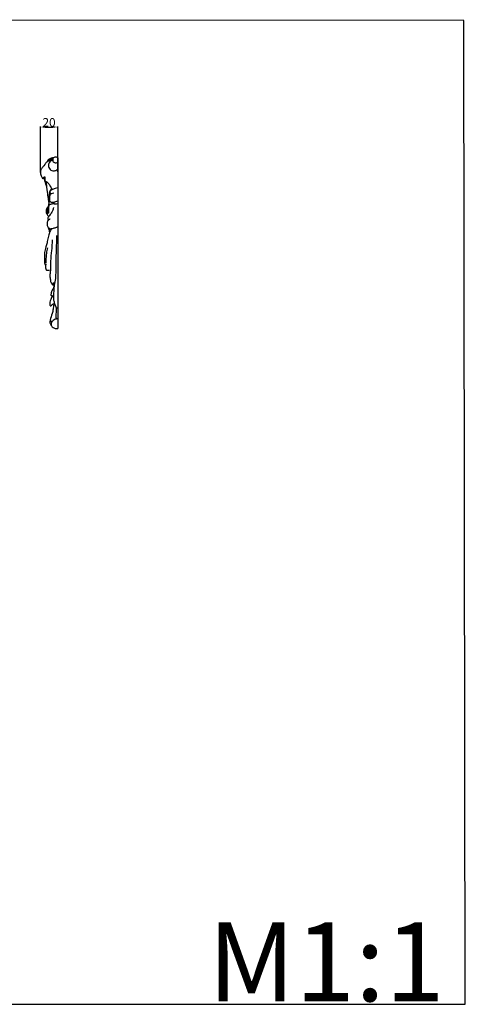
# Model space of a CAD drawing. Units: millimetres. Extents: x -2 to 1281, y 3 to 1149.
# Drawn here: x 762 to 1281, y 3 to 1149 of the extents above; entities that cross this region are included whole.
import ezdxf

# ---------------------------------------------------------------- set-up
doc = ezdxf.new("R2010")
doc.units = ezdxf.units.MM
doc.layers.add('Default', color=7, linetype='Continuous', true_color=0xffffff)
doc.styles.add('Arial', font='arial.ttf')
doc.styles.get("Standard").update_dxf_attribs({"font": 'arial.ttf'})
doc.dimstyles.new('Dimension Style 01', dxfattribs={"dimtxt": 10, "dimasz": 7, "dimexe": 0.5, "dimexo": 0.5, "dimgap": 0.25, "dimtad": 1, "dimtoh": 1, "dimdec": 0, "dimzin": 1, "dimdsep": 46, "dimtxsty": 'Arial', "dimcen": 0.5, "dimazin": 0, "dimtfac": 1, "dimtdec": 4, "dimtix": 1, "dimtmove": 1, "dimatfit": 3, "dimfxl": 1, "dimtolj": 1, "dimtzin": 1, "dimarcsym": 0})

# ---------------------------------------------------------------- blocks, each defined once
blk = doc.blocks.new('A$C7B4F23A0')
at = {"layer": 'Default'}
blk.add_lwpolyline([(20.1, 198.9), (20.1, 0)], dxfattribs=at)
for points, knots in [([(12.5, 195.5), (12.2, 195.5), (11.5, 195.5), (10.4, 195.3), (9.5, 195.2), (8.9, 194.9), (8.5, 194.7), (8.2, 194.5), (7.7, 194.3), (7.1, 193.8), (6.3, 193), (5.7, 192.1), (5.5, 191.6), (5.4, 191.4)], [0, 0, 0, 0, 1.077763, 2.101428, 3.142651, 3.806216, 4.052297, 4.670547, 4.882431, 5.545941, 7.050344, 8.241422, 8.787222, 8.787222, 8.787222, 8.787222]), ([(15.3, 198.7), (14.5, 198.7), (13.3, 198.6), (11.5, 198.2), (10.1, 197.4), (8.7, 196.2), (8.2, 195.1), (8, 194.5), (8, 194.4)], [0, 0, 0, 0, 2.273406, 3.54059, 5.478993, 7.275979, 8.832711, 9.130717, 9.130717, 9.130717, 9.130717]), ([(8.6, 194.8), (8.6, 195), (8.7, 195.4), (9.2, 196), (10.1, 196.8), (10.9, 197), (11.8, 197.5), (11.3, 197.6), (10.8, 197.4), (9.7, 197), (8.9, 196.1), (8.3, 195.2), (8.2, 194.7), (8.1, 194.5)], [0, 0, 0, 0, 0.518083, 1.252576, 2.399151, 3.97499, 4.297943, 4.50719, 5.126172, 6.263641, 7.634204, 8.789416, 9.294222, 9.294222, 9.294222, 9.294222]), ([(14.4, 196.2), (14.1, 196.1), (13.2, 195.8), (11.5, 195), (10.1, 193.3), (9.3, 191.3), (9.3, 189.3), (9.9, 187.2), (11.2, 185.3), (13.2, 184), (15.3, 183.6), (17.4, 183.8), (18.9, 184.6), (19.8, 185.3), (20.1, 185.6)], [0, 0, 0, 0, 0.805109, 2.910262, 5.425999, 7.235927, 9.340763, 11.152807, 13.757244, 16.02619, 18.239714, 20.066163, 22.129143, 23.4293, 23.4293, 23.4293, 23.4293]), ([(10.5, 196.1), (10.5, 196.1), (10.4, 195.9), (10.4, 195.7), (10.4, 195.5), (10.5, 195.3)], [0, 0, 0, 0, 0.1443495, 0.3801624, 0.8051918, 0.8051918, 0.8051918, 0.8051918]), ([(14.5, 197.2), (14.1, 197.2), (13.3, 197.2), (12.2, 197), (11.2, 196.6), (10.7, 196.3), (10.5, 196.1)], [0, 0, 0, 0, 1.017904, 2.473507, 3.413802, 4.172609, 4.172609, 4.172609, 4.172609]), ([(20.1, 198.9), (19.9, 199.1), (19.4, 199.5), (18.2, 199.9), (16.6, 199.7), (15.3, 198.9), (14.6, 197.7), (14.3, 196.4), (14.5, 195), (15.5, 193.6), (16.9, 192.9), (18.7, 192.8), (19.7, 193.4), (20.1, 193.7)], [0, 0, 0, 0, 0.742334, 2.09503, 3.616796, 5.324878, 6.679778, 7.72325, 9.286243, 10.785976, 12.558952, 13.977315, 15.791214, 15.791214, 15.791214, 15.791214]), ([(4.4, 189.8), (4.3, 189.7), (4.2, 189.5), (3.8, 189.2), (3.2, 188.6), (2.5, 187.7), (1.5, 186.5), (0.7, 185.3), (0.1, 183.6), (0, 181.9), (0, 179.7), (0.9, 178.1), (1.8, 176.5), (2, 175.5), (2.5, 175), (3.2, 174.9), (3.9, 174.6), (4.7, 174.5), (5, 174.5)], [0, 0, 0, 0, 0.355055, 0.728811, 1.478627, 2.99597, 4.273684, 6.024609, 7.281976, 9.487152, 11.188326, 13.692726, 15.111556, 16.435008, 16.814239, 17.204369, 18.221442, 19.345423, 19.345423, 19.345423, 19.345423]), ([(5.4, 191.4), (5.3, 191.3), (5, 190.9), (4.6, 190.3), (4.2, 189.7), (4, 189.4), (3.9, 189.3)], [0, 0, 0, 0, 0.557713, 1.256368, 2.274978, 2.598918, 2.598918, 2.598918, 2.598918]), ([(2.5, 175.1), (2.7, 175.1), (3.4, 175.4), (3.9, 176.3), (4.5, 176.5), (5.2, 176.8), (5, 175.5), (5.1, 175), (5, 174.5)], [0, 0, 0, 0, 0.786955, 1.984751, 2.727682, 3.045077, 3.680683, 5.202936, 5.202936, 5.202936, 5.202936]), ([(4.7, 174.5), (4.7, 173.8), (4.9, 172.2), (5.6, 169.6), (6.4, 167.4), (6.9, 166.1), (7.1, 165.8)], [0, 0, 0, 0, 2.11026, 4.826374, 8.199626, 9.110505, 9.110505, 9.110505, 9.110505]), ([(5, 174.5), (5, 174.2), (5.1, 173.6), (5.2, 172.7), (5.4, 171.9), (5.8, 171.5), (6, 171.5), (6.1, 171.5)], [0, 0, 0, 0, 0.818435, 1.883877, 2.860712, 3.181483, 3.426179, 3.426179, 3.426179, 3.426179]), ([(5.6, 171.7), (5.7, 171.7), (5.9, 171.7), (6.1, 171.4), (7.1, 171.2), (8.9, 169.8), (10.5, 167.8), (11.4, 165.9), (12.1, 165), (12.5, 164), (13.2, 163.2), (12.9, 162.3), (13.1, 161.8), (13.3, 161.5)], [0, 0, 0, 0, 0.364309, 0.522119, 1.055086, 3.139102, 7.384239, 8.382446, 9.598515, 10.802051, 11.594363, 12.430619, 13.298289, 13.298289, 13.298289, 13.298289]), ([(6.6, 171.3), (6.6, 170.4), (6.8, 168.5), (7.1, 165.6), (7.4, 162.1), (8.3, 157.8), (8.6, 152.9), (9.3, 149.1), (9.7, 146.9), (9.7, 146.5)], [0, 0, 0, 0, 2.789452, 5.541237, 8.93757, 13.325041, 18.47809, 23.728174, 25.003806, 25.003806, 25.003806, 25.003806]), ([(13, 162.2), (12.8, 162.1), (12.1, 161.7), (11.1, 160.7), (10.5, 159.4), (10.5, 157.7), (10.3, 155), (10, 151.8), (9.9, 148.7), (9.8, 147.1), (9.7, 146.5)], [0, 0, 0, 0, 0.801948, 2.355571, 4.017644, 5.145085, 7.370828, 12.035717, 14.8258, 16.701349, 16.701349, 16.701349, 16.701349]), ([(20.1, 163.8), (19.1, 163.6), (16.7, 163.2), (14, 162), (11.9, 160.7), (11.1, 159.5), (11.1, 158.2), (11.8, 157.5), (12, 157), (12.1, 156.7)], [0, 0, 0, 0, 3.197502, 7.2466, 8.80028, 10.482139, 11.43896, 12.327754, 13.209737, 13.209737, 13.209737, 13.209737]), ([(12.1, 156.7), (11.9, 156.5), (11.3, 156), (10.7, 154.6), (10.4, 152.5), (10.5, 150.5), (10.4, 149), (10.9, 148), (11.8, 147.5), (13.3, 147.1), (15.5, 147.3), (17.9, 147.8), (19.5, 148.5), (20.1, 148.8)], [0, 0, 0, 0, 0.932961, 2.102813, 4.627143, 7.092307, 8.351343, 9.077364, 10.026135, 11.428648, 13.573219, 16.59214, 18.788131, 18.788131, 18.788131, 18.788131]), ([(15.6, 157.7), (14.6, 157.6), (13.4, 157.3), (12.3, 156.8), (12.1, 156.7)], [0, 0, 0, 0, 2.96854, 3.63441, 3.63441, 3.63441, 3.63441]), ([(9.3, 142.5), (9.1, 142.2), (8.5, 141.4), (7.5, 140), (6.6, 137.9), (6.6, 135.9), (6.7, 134.1), (7.6, 133.9), (7.9, 133.9)], [0, 0, 0, 0, 1.103452, 2.891888, 5.353276, 7.692191, 9.122512, 9.930971, 9.930971, 9.930971, 9.930971]), ([(7.8, 138.8), (7.8, 138.9), (7.9, 139.1), (8, 138.8), (7.8, 138), (7.8, 136.3), (7.8, 134.2), (8, 132.4), (8.7, 131.4), (9.5, 131.1), (10, 130.9), (10.1, 130.9)], [0, 0, 0, 0, 0.211114, 0.32146, 0.664593, 2.875585, 5.332299, 7.079669, 7.965105, 9.025024, 9.45381, 9.45381, 9.45381, 9.45381]), ([(9.8, 143.1), (9.7, 143), (9.3, 142.7), (8.7, 141.1), (8.3, 138.4), (8.5, 135.6), (9, 134.3), (9.1, 134)], [0, 0, 0, 0, 0.494093, 1.375616, 5.232229, 8.571163, 9.516838, 9.516838, 9.516838, 9.516838]), ([(15.1, 141.1), (15.1, 140.7), (15, 139.6), (14.4, 137.3), (12.5, 134.4), (10.7, 131.6), (9.1, 129.6), (8.5, 128.4), (8.4, 127.5), (9.1, 127), (10, 127.2), (10.7, 127.6), (11, 128)], [0, 0, 0, 0, 1.14104, 3.281699, 7.079311, 11.558421, 13.445522, 14.543771, 15.542375, 15.905081, 16.873844, 18.214945, 18.214945, 18.214945, 18.214945]), ([(15.8, 145.6), (15.2, 145.5), (14.1, 145.3), (12.5, 144.7), (11.2, 144.5), (10.1, 144), (9.6, 142.6), (9.4, 140.1), (9.3, 137.1), (9.4, 135.1), (9.5, 134.4)], [0, 0, 0, 0, 1.570845, 3.462679, 5.003952, 5.781405, 6.77161, 9.31077, 13.439832, 15.516027, 15.516027, 15.516027, 15.516027]), ([(9.7, 146.5), (9.7, 146), (9.6, 145), (9.6, 143.7), (9.5, 143), (9.5, 142.8)], [0, 0, 0, 0, 1.566227, 3.060712, 3.727074, 3.727074, 3.727074, 3.727074]), ([(15.4, 147.3), (15.4, 147.2), (15.4, 146.6), (15.6, 146), (15.9, 145.3), (16.6, 145.1), (18, 145.1), (19.3, 145.3), (20.1, 145.5)], [0, 0, 0, 0, 0.446222, 1.661462, 2.004269, 2.405309, 3.812584, 6.3237, 6.3237, 6.3237, 6.3237]), ([(11, 128), (10.7, 127.4), (10.1, 126.7), (9.2, 126), (8.6, 125.5), (8.1, 125.2), (8.1, 124.4), (7.7, 123.4), (7.7, 121.9), (7.8, 120.1), (8.6, 118.4), (9.8, 117), (11.5, 116.2), (13.4, 116.4), (15.8, 117.2), (18.2, 117.7), (19.8, 118.6), (20.1, 118.8)], [0, 0, 0, 0, 1.938897, 2.829799, 3.300042, 4.14263, 4.608137, 5.638046, 7.027337, 9.247401, 10.852184, 12.587643, 14.719168, 16.156721, 18.204894, 22.368142, 23.518851, 23.518851, 23.518851, 23.518851]), ([(8.8, 127.2), (9, 127.1), (9.3, 126.9), (9.6, 126.6), (9.8, 126.5)], [0, 0, 0, 0, 0.567163, 1.149049, 1.149049, 1.149049, 1.149049]), ([(12.8, 116.4), (12.3, 115.7), (11.5, 114.2), (10.7, 111.7), (9.5, 108), (8.6, 104), (7.6, 99.3), (6.4, 94.5), (4.5, 88.1), (4.6, 82.1), (4.6, 76.9), (5.4, 74.6), (6, 73.4)], [0, 0, 0, 0, 2.34351, 5.182377, 7.790158, 14.031616, 17.396509, 22.327446, 28.880963, 37.31401, 40.126278, 44.367777, 44.367777, 44.367777, 44.367777]), ([(9.2, 117.7), (9.2, 117.3), (9.4, 116.9), (9.2, 116.2), (9.6, 116.2), (10.2, 116.2), (11.3, 116), (12.2, 116.2), (12.6, 116.4)], [0, 0, 0, 0, 1.292937, 1.44052, 1.588866, 2.084007, 3.519056, 4.827894, 4.827894, 4.827894, 4.827894]), ([(9.7, 116.2), (9.8, 115.9), (10.1, 115.3), (10.1, 113.8), (10.4, 112.5), (10.7, 111.7)], [0, 0, 0, 0, 0.883247, 1.906209, 4.669453, 4.669453, 4.669453, 4.669453]), ([(13.7, 103.2), (13.7, 102.1), (13.6, 98), (12.8, 89.9), (11.7, 79.3), (12, 70.3), (11.2, 63.9), (10.9, 60), (11.7, 57.1), (11.5, 55.4), (12.3, 54), (13.2, 52.7), (14.1, 50.9), (15.2, 51), (15.7, 51.1), (15.9, 51.2)], [0, 0, 0, 0, 3.297335, 12.173891, 24.648107, 35.178791, 39.013556, 44.117671, 46.68106, 47.976704, 48.984575, 51.367754, 53.188022, 53.885606, 54.574246, 54.574246, 54.574246, 54.574246]), ([(18.8, 108.6), (18.7, 104.7), (18.4, 92.8), (18, 81), (17.9, 73)], [0, 0, 0, 0, 11.71607, 35.520751, 35.520751, 35.520751, 35.520751]), ([(8.3, 94), (7.7, 91.9), (6.6, 87.1), (6.5, 81.1), (6.3, 77.2), (6.3, 76.2)], [0, 0, 0, 0, 6.28589, 14.87779, 17.877632, 17.877632, 17.877632, 17.877632]), ([(6.3, 75.1), (6.2, 74.5), (6, 73.1), (6, 70.9), (6.2, 68.5), (8, 67.8), (9.3, 68.4), (10.4, 68.1), (10.7, 68)], [0, 0, 0, 0, 1.691946, 4.310053, 6.848161, 7.76194, 9.726564, 10.877511, 10.877511, 10.877511, 10.877511]), ([(17.9, 73), (17.9, 71.1), (17.8, 66.1), (17.8, 58.5), (16.4, 52.2), (15.5, 45.9), (15.4, 40.5), (15, 34.5), (16.1, 30.1), (17.2, 27.1), (18, 25.1), (18.9, 24.2), (19.7, 24.2), (20.1, 24.2)], [0, 0, 0, 0, 5.919923, 14.807911, 22.685504, 25.441308, 33.93689, 38.902022, 43.333392, 47.336755, 48.571462, 49.61207, 50.897935, 50.897935, 50.897935, 50.897935]), ([(15.1, 53.5), (15.3, 53.3), (15.8, 52.6), (16, 50.5), (15.6, 48.1), (14.4, 45.7), (13.4, 44.1), (12.7, 42.6), (12.7, 41.2), (12.3, 40.1), (12, 38.9), (12.8, 38.4), (13.6, 38.8), (14, 38), (13.2, 36.8), (12.8, 34.9), (11.2, 32.4), (11, 29.8), (10.9, 27.7), (11.3, 26.7), (11.5, 26.4)], [0, 0, 0, 0, 0.83524, 2.573813, 6.083945, 8.082874, 10.519732, 11.981763, 12.869867, 14.673463, 15.494257, 16.206807, 17.027281, 17.439029, 18.337925, 20.89822, 23.671311, 26.837632, 28.694771, 29.833462, 29.833462, 29.833462, 29.833462]), ([(14.6, 51), (14.7, 51.3), (15, 52.1), (15.1, 53), (15.1, 53.5)], [0, 0, 0, 0, 1.014993, 2.593209, 2.593209, 2.593209, 2.593209]), ([(11.5, 26.4), (11.7, 26.4), (12.5, 26.3), (13.5, 27.8), (14.5, 28.3), (15.4, 29.2), (15.7, 28.6), (15.3, 26.5), (15, 22.6), (13.5, 16.7), (11.8, 12), (11.2, 8.6), (10.8, 7.6), (11.1, 6.5), (11.5, 5.6), (12, 4.8), (12.2, 4.6), (12.3, 4.5)], [0, 0, 0, 0, 0.547748, 2.377432, 4.281783, 4.8481, 5.139536, 6.111934, 11.311409, 16.673051, 24.454811, 26.159664, 26.894698, 27.676259, 29.423267, 30.106028, 30.390318, 30.390318, 30.390318, 30.390318]), ([(18.1, 25.1), (18.2, 24), (18.5, 20.8), (17.8, 16.1), (18.1, 12.6), (18.3, 11.1)], [0, 0, 0, 0, 3.585906, 9.582457, 14.064631, 14.064631, 14.064631, 14.064631]), ([(11.1, 7.9), (11.4, 8), (12, 8.2), (13, 8.5), (13.7, 8.6), (14.1, 8.7)], [0, 0, 0, 0, 0.893809, 2.067384, 3.101623, 3.101623, 3.101623, 3.101623]), ([(20.1, 11.2), (19.9, 11.2), (18.9, 11.3), (17, 10.9), (15.3, 9.7), (13.7, 8.5), (12.9, 6.7), (12.4, 5.2), (12.3, 4), (12.9, 3.2), (14, 1.9), (16.5, 0.3), (18.8, -0.1), (20.1, 0)], [0, 0, 0, 0, 0.797471, 2.84156, 5.575884, 7.060885, 8.764949, 11.346503, 11.843173, 12.325741, 14.239668, 17.145224, 21.03004, 21.03004, 21.03004, 21.03004])]:
    blk.add_open_spline(points, degree=3, knots=knots, dxfattribs=at)
blk.add_open_spline([(9.2, 131.2), (9.2, 130.8), (9.3, 130.3), (9.3, 129.8)], degree=3, dxfattribs=at)
blk = doc.blocks.new('*D30')
at = {"layer": 'Default', "color": 0, "lineweight": -2, "transparency": 16777216}
for p, q in [((786.5, 971.5), (786.5, 1024.9)), ((793.5, 1024.4), (799.6, 1024.4)), ((806.6, 972.1), (806.6, 1024.9))]:
    blk.add_line(p, q, dxfattribs=at)
at = {"layer": 'Default', "color": 0, "transparency": 16777216}
for points in [[(793.5, 1025.6), (793.5, 1023.2), (786.5, 1024.4)], [(799.6, 1025.6), (799.6, 1023.2), (806.6, 1024.4)]]:
    blk.add_solid(points, dxfattribs=at)
at = {"layer": 'Defpoints', "color": 0, "transparency": 16777216}
for p in [(806.6, 1024.4), (786.5, 971), (806.6, 971.6)]:
    blk.add_point(p, dxfattribs=at)
at = {"layer": 'Default', "color": 0, "transparency": 16777216, "insert": (796.6, 1029.8), "char_height": 10, "attachment_point": 5, "style": 'Arial'}
blk.add_mtext('\\A1;20', dxfattribs=at)

msp = doc.modelspace()

# ---------------------------------------------------------------- linework, layer by layer
at = {"layer": 'Default'}
msp.add_lwpolyline([(-2, 3), (1280.7, 3), (1279.2, 1148.6), (-2, 1149.4), (-2, 3)], dxfattribs=at)

# ---------------------------------------------------------------- block references
msp.add_blockref('A$C7B4F23A0', (786.5, 789.7))

# ---------------------------------------------------------------- texts
at = {"layer": 'Default', "insert": (981.3, 98.3), "char_height": 91.831, "width": 343.535, "attachment_point": 1, "line_spacing_factor": 0.963855}
msp.add_mtext('\\fArial;M1:1', dxfattribs=at)

# ---------------------------------------------------------------- dimensions: what is measured, and where the dimension line sits
at = {"layer": 'Default'}
dim = msp.add_linear_dim(base=(806.6, 1024.4), p1=(786.5, 971), p2=(806.6, 971.6), dimstyle='Dimension Style 01', dxfattribs=at)
dim.commit()
dim.dimension.update_dxf_attribs({"geometry": '*D30', "text_midpoint": (796.6, 1029.8)})

doc.saveas('drawing.dxf')
